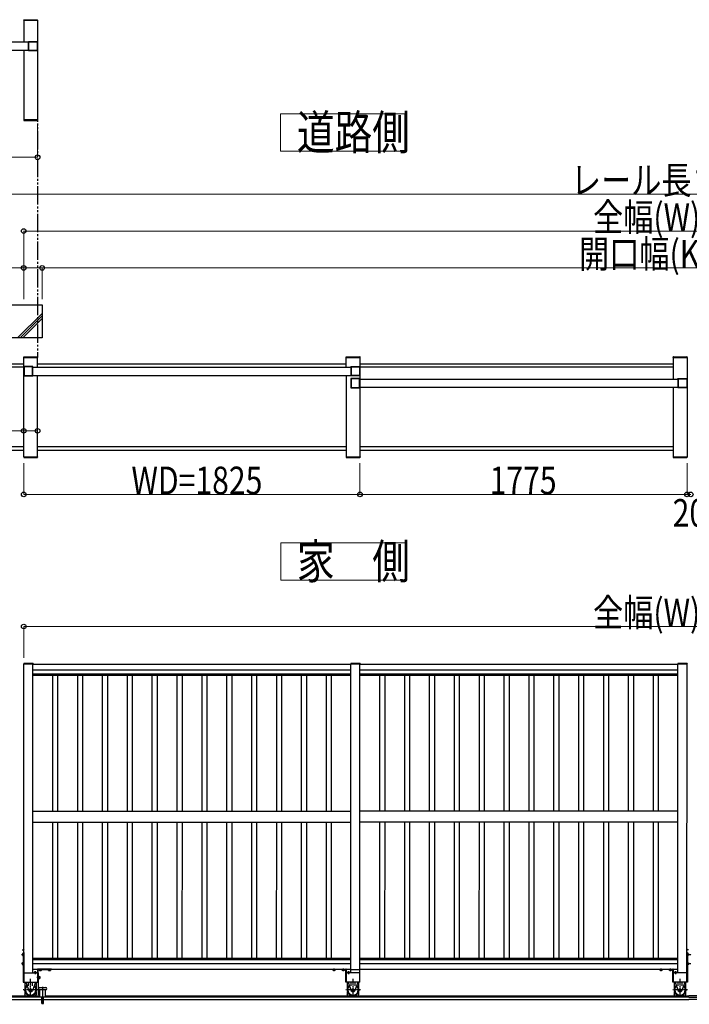
# Model space of a CAD drawing. Units: millimetres. Extents: x 1875 to 62100, y 562 to 43462.
# Drawn here: x 5528 to 9162, y 3837 to 9176 of the extents above; entities that cross this region are included whole.
import ezdxf

# ---------------------------------------------------------------- set-up
doc = ezdxf.new("R2010")
doc.units = ezdxf.units.MM
for name, pattern in [('YCENTER_1', [13, 10, -1, 1, -1]), ('YDIVIDE_1', [15, 10, -1, 1, -1, 1, -1]), ('YHIDDEN_1', [4, 3, -1])]:
    doc.linetypes.add(name, pattern=pattern)
for name, color, linetype, lineweight in [('USER1', 3, 'Continuous', 13), ('YKK_A1', 4, 'Continuous', 30), ('YKK_D', 6, 'Continuous', 13)]:
    doc.layers.add(name, color=color, linetype=linetype, lineweight=lineweight)
doc.styles.add('text-b', font='extslim2.shx', dxfattribs={"width": 0.8, "bigfont": 'extfont2.shx'})

msp = doc.modelspace()

# ---------------------------------------------------------------- linework, layer by layer
at = {"layer": 'USER1', "ltscale": 0.5}
for p, q in [((7617.6, 8665.7, 0), (6942.6, 8665.7, 0)), ((6942.6, 8665.7, 0), (6942.6, 8463.2, 0)), ((7617.6, 8463.2, 0), (7617.6, 8665.7, 0)), ((6942.6, 8463.2, 0), (7617.6, 8463.2, 0)), ((7619.6, 6340.1, 0), (6944.6, 6340.1, 0)), ((6944.6, 6340.1, 0), (6944.6, 6137.6, 0)), ((7619.6, 6137.6, 0), (7619.6, 6340.1, 0)), ((6944.6, 6137.6, 0), (7619.6, 6137.6, 0))]:
    msp.add_line(p, q, dxfattribs=at)
at = {"layer": 'YKK_A1', "ltscale": 0.5}
for p, q in [((5549.3, 9173.1, 0), (5549.4, 9175.2, 0)), ((5549.3, 9173.1, 0), (5624.9, 9173.1, 0)), ((5549.6, 9173.1, 0), (5549.6, 9055.6, 0)), ((5549.6, 9173.1, 0), (5624.6, 9173.1, 0)), ((5550.4, 9176.1, 0), (5623.8, 9176.1, 0)), ((5624.6, 9173.1, 0), (5624.6, 8633.1, 0)), ((5624.9, 9173.1, 0), (5624.8, 9175.2, 0)), ((3848.2, 9055.6, 0), (5576.1, 9055.6, 0)), ((3848.1, 9010.6, 0), (5576.1, 9010.6, 0)), ((5549.6, 9010.6, 0), (5549.6, 8633.1, 0)), ((5549.3, 8633.1, 0), (5624.9, 8633.1, 0)), ((5549.3, 8633.1, 0), (5549.4, 8631.1, 0)), ((5624.6, 8633.1, 0), (5549.6, 8633.1, 0)), ((5550.4, 8630.1, 0), (5623.8, 8630.1, 0)), ((5624.9, 8633.1, 0), (5624.8, 8631.1, 0)), ((5549.3, 7345.1), (5549.4, 7347.2)), ((5549.3, 7345.1), (5624.9, 7345.1)), ((5549.6, 7294.6, 0), (5549.6, 7345.1)), ((5549.6, 7345.1, 0), (5624.6, 7345.1, 0)), ((5550.4, 7348.1), (5623.8, 7348.1)), ((5624.6, 7292.6, 0), (5624.6, 7345.1, 0)), ((5624.9, 7345.1), (5624.8, 7347.2)), ((7299.3, 7345.1), (7299.4, 7347.2)), ((7299.3, 7345.1), (7374.9, 7345.1)), ((7299.6, 7292.6, 0), (7299.6, 7345.1, 0)), ((7299.6, 7345.1, 0), (7374.6, 7345.1, 0)), ((7300.4, 7348.1), (7373.8, 7348.1)), ((7374.6, 7345.1, 0), (7374.6, 6805.1, 0)), ((7374.9, 7345.1), (7374.8, 7347.2)), ((9074.3, 7345.1), (9074.4, 7347.2)), ((9074.3, 7345.1), (9149.9, 7345.1)), ((9074.6, 7345.1, 0), (9074.6, 7227.6, 0)), ((9074.6, 7345.1, 0), (9149.6, 7345.1, 0)), ((9075.4, 7348.1), (9148.8, 7348.1)), ((9149.6, 7345.1, 0), (9149.6, 6805.1, 0)), ((9149.9, 7345.1), (9149.8, 7347.2)), ((5549.6, 7309.1, 0), (3659.6, 7309.1, 0)), ((5549.6, 7291.1, 0), (3659.6, 7291.1, 0)), ((5549.6, 6805.1, 0), (5549.6, 7294.6, 0)), ((5598.2, 7292.6, 0), (7326.1, 7292.6, 0)), ((7299.6, 7309.1, 0), (5624.6, 7309.1, 0)), ((9074.6, 7309.1, 0), (7374.6, 7309.1, 0)), ((9074.6, 7291.1, 0), (7374.6, 7291.1, 0)), ((5598.1, 7247.6, 0), (7326.1, 7247.6, 0)), ((5624.6, 6805.1, 0), (5624.6, 7247.6, 0)), ((7299.6, 7247.6, 0), (7299.6, 6805.1, 0)), ((7373.1, 7227.6, 0), (9101.1, 7227.6, 0)), ((7373.1, 7182.6, 0), (9101.1, 7182.6, 0)), ((9074.6, 7182.6, 0), (9074.6, 6805.1, 0)), ((5549.6, 6859.1, 0), (3659.6, 6859.1, 0)), ((3659.6, 6841.1, 0), (5549.6, 6841.1, 0)), ((7299.6, 6859.1, 0), (5624.6, 6859.1, 0)), ((5624.6, 6841.1, 0), (7299.6, 6841.1, 0)), ((9074.6, 6859.1, 0), (7374.6, 6859.1, 0)), ((7374.6, 6841.1, 0), (9074.6, 6841.1, 0)), ((5549.3, 6805.1, 0), (5624.9, 6805.1, 0)), ((5549.3, 6805.1, 0), (5549.4, 6803.1, 0)), ((5549.6, 6805.1, 0), (5624.6, 6805.1, 0)), ((5550.4, 6802.1, 0), (5623.8, 6802.1, 0)), ((5624.9, 6805.1, 0), (5624.8, 6803.1, 0)), ((7299.3, 6805.1, 0), (7374.9, 6805.1, 0)), ((7299.3, 6805.1, 0), (7299.4, 6803.1, 0)), ((7299.6, 6805.1, 0), (7374.6, 6805.1, 0)), ((7300.4, 6802.1, 0), (7373.8, 6802.1, 0)), ((7374.9, 6805.1, 0), (7374.8, 6803.1, 0)), ((9074.3, 6805.1, 0), (9149.9, 6805.1, 0)), ((9074.3, 6805.1, 0), (9074.4, 6803.1, 0)), ((9074.6, 6805.1, 0), (9149.6, 6805.1, 0)), ((9075.4, 6802.1, 0), (9148.8, 6802.1, 0)), ((9149.9, 6805.1, 0), (9149.8, 6803.1, 0)), ((5549.6, 5682.5, 0), (5599.6, 5682.5, 0)), ((5599.6, 5681.5, 0), (7324.6, 5681.5, 0)), ((7324.5, 4007.5), (7324.6, 5682.5)), ((7324.6, 5682.5), (7374.6, 5682.5, 0)), ((7324.6, 5682.5, 0), (7374.6, 5682.5, 0)), ((7374.5, 3957.5), (7374.6, 5682.5)), ((7374.6, 5681.5, 0), (9099.6, 5681.5, 0)), ((9099.5, 4007.5, 0), (9099.6, 5682.5, 0)), ((9099.6, 5682.5, 0), (9149.6, 5682.5, 0)), ((9149.5, 3957.5, 0), (9149.6, 5682.5, 0)), ((5599.6, 5651.5, 0), (7324.6, 5651.5, 0)), ((5599.6, 5629.2, 0), (7324.6, 5629.2, 0)), ((5599.6, 5621.5, 0), (7324.6, 5621.5, 0)), ((5705.6, 5621.5, 0), (5705.6, 4884.5, 0)), ((5733.6, 5621.5, 0), (5733.6, 4884.5, 0)), ((5840.6, 5621.5, 0), (5840.6, 4884.5, 0)), ((5868.6, 5621.5, 0), (5868.6, 4884.5, 0)), ((5975.6, 5621.5, 0), (5975.6, 4884.5, 0)), ((6003.6, 5621.5, 0), (6003.6, 4884.5, 0)), ((6110.6, 5621.5, 0), (6110.6, 4884.5, 0)), ((6138.6, 5621.5, 0), (6138.6, 4884.5, 0)), ((6245.6, 5621.5, 0), (6245.6, 4884.5, 0)), ((6273.6, 5621.5, 0), (6273.6, 4884.5, 0)), ((6380.6, 5621.5, 0), (6380.6, 4884.5, 0)), ((6408.6, 5621.5, 0), (6408.6, 4884.5, 0)), ((6515.6, 5621.5, 0), (6515.6, 4884.5, 0)), ((6543.6, 5621.5, 0), (6543.6, 4884.5, 0)), ((6650.6, 5621.5, 0), (6650.6, 4884.5, 0)), ((6678.6, 5621.5, 0), (6678.6, 4884.5, 0)), ((6785.6, 5621.5, 0), (6785.6, 4884.5, 0)), ((6813.6, 5621.5, 0), (6813.6, 4884.5, 0)), ((6920.6, 5621.5, 0), (6920.6, 4884.5, 0)), ((6948.6, 5621.5, 0), (6948.6, 4884.5, 0)), ((7055.6, 5621.5, 0), (7055.6, 4884.5, 0)), ((7083.6, 5621.5, 0), (7083.6, 4884.5, 0)), ((7190.6, 5621.5, 0), (7190.6, 4884.5, 0)), ((7218.6, 5621.5, 0), (7218.6, 4884.5, 0)), ((7374.6, 5651.5, 0), (9099.6, 5651.5, 0)), ((7374.6, 5629.2, 0), (9099.6, 5629.2, 0)), ((7374.6, 5621.5, 0), (9099.6, 5621.5, 0)), ((7480.6, 5621.5, 0), (7480.6, 4884.5, 0)), ((7508.6, 5621.5, 0), (7508.6, 4884.5, 0)), ((7615.6, 5621.5, 0), (7615.6, 4884.5, 0)), ((7643.6, 5621.5, 0), (7643.6, 4884.5, 0)), ((7750.6, 5621.5, 0), (7750.6, 4884.5, 0)), ((7778.6, 5621.5, 0), (7778.6, 4884.5, 0)), ((7885.6, 5621.5, 0), (7885.6, 4884.5, 0)), ((7913.6, 5621.5, 0), (7913.6, 4884.5, 0)), ((8020.6, 5621.5, 0), (8020.6, 4884.5, 0)), ((8048.6, 5621.5, 0), (8048.6, 4884.5, 0)), ((8155.6, 5621.5, 0), (8155.6, 4884.5, 0)), ((8183.6, 5621.5, 0), (8183.6, 4884.5, 0)), ((8290.6, 5621.5, 0), (8290.6, 4884.5, 0)), ((8318.6, 5621.5, 0), (8318.6, 4884.5, 0)), ((8425.6, 5621.5, 0), (8425.6, 4884.5, 0)), ((8453.6, 5621.5, 0), (8453.6, 4884.5, 0)), ((8560.6, 5621.5, 0), (8560.6, 4884.5, 0)), ((8588.6, 5621.5, 0), (8588.6, 4884.5, 0)), ((8695.6, 5621.5, 0), (8695.6, 4884.5, 0)), ((8723.6, 5621.5, 0), (8723.6, 4884.5, 0)), ((8830.6, 5621.5, 0), (8830.6, 4884.5, 0)), ((8858.6, 5621.5, 0), (8858.6, 4884.5, 0)), ((8965.6, 5621.5, 0), (8965.6, 4884.5, 0)), ((8993.6, 5621.5, 0), (8993.6, 4884.5, 0)), ((5599.6, 4884.5, 0), (7324.6, 4884.5, 0)), ((9099.7, 4884.5, 0), (7374.7, 4884.5, 0)), ((5599.6, 4824.5, 0), (7324.6, 4824.5, 0)), ((5705.6, 4824.5, 0), (5705.5, 4087.5, 0)), ((5733.6, 4824.5, 0), (5733.5, 4087.5, 0)), ((5840.6, 4824.5, 0), (5840.5, 4087.5, 0)), ((5868.6, 4824.5, 0), (5868.5, 4087.5, 0)), ((5975.6, 4824.5, 0), (5975.5, 4087.5, 0)), ((6003.6, 4824.5, 0), (6003.5, 4087.5, 0)), ((6110.6, 4824.5, 0), (6110.5, 4087.5, 0)), ((6138.6, 4824.5, 0), (6138.5, 4087.5, 0)), ((6245.6, 4824.5, 0), (6245.5, 4087.5, 0)), ((6273.6, 4824.5, 0), (6273.5, 4087.5, 0)), ((6380.6, 4824.5, 0), (6380.5, 4087.5, 0)), ((6408.6, 4824.5, 0), (6408.5, 4087.5, 0)), ((6515.6, 4824.5, 0), (6515.5, 4087.5, 0)), ((6543.6, 4824.5, 0), (6543.5, 4087.5, 0)), ((6650.6, 4824.5, 0), (6650.5, 4087.5, 0)), ((6678.6, 4824.5, 0), (6678.5, 4087.5, 0)), ((6785.6, 4824.5, 0), (6785.5, 4087.5, 0)), ((6813.6, 4824.5, 0), (6813.5, 4087.5, 0)), ((6920.6, 4824.5, 0), (6920.5, 4087.5, 0)), ((6948.6, 4824.5, 0), (6948.5, 4087.5, 0)), ((7055.6, 4824.5, 0), (7055.5, 4087.5, 0)), ((7083.6, 4824.5, 0), (7083.5, 4087.5, 0)), ((7190.6, 4824.5, 0), (7190.5, 4087.5, 0)), ((7218.6, 4824.5, 0), (7218.5, 4087.5, 0)), ((9099.7, 4824.5, 0), (7374.7, 4824.5, 0)), ((7480.6, 4824.4, 0), (7480.5, 4087.4, 0)), ((7508.6, 4824.4, 0), (7508.5, 4087.4, 0)), ((7615.6, 4824.4, 0), (7615.5, 4087.4, 0)), ((7643.6, 4824.4, 0), (7643.5, 4087.4, 0)), ((7750.6, 4824.4, 0), (7750.5, 4087.4, 0)), ((7778.6, 4824.4, 0), (7778.5, 4087.4, 0)), ((7885.6, 4824.4, 0), (7885.5, 4087.4, 0)), ((7913.6, 4824.4, 0), (7913.5, 4087.4, 0)), ((8020.6, 4824.4, 0), (8020.5, 4087.4, 0)), ((8048.6, 4824.4, 0), (8048.5, 4087.4, 0)), ((8155.6, 4824.4, 0), (8155.5, 4087.4, 0)), ((8183.6, 4824.4, 0), (8183.5, 4087.4, 0)), ((8290.6, 4824.4, 0), (8290.5, 4087.4, 0)), ((8318.6, 4824.4, 0), (8318.5, 4087.4, 0)), ((8425.6, 4824.4, 0), (8425.5, 4087.4, 0)), ((8453.6, 4824.4, 0), (8453.5, 4087.4, 0)), ((8560.6, 4824.4, 0), (8560.5, 4087.4, 0)), ((8588.6, 4824.4, 0), (8588.5, 4087.4, 0)), ((8695.6, 4824.4, 0), (8695.5, 4087.4, 0)), ((8723.6, 4824.4, 0), (8723.5, 4087.4, 0)), ((8830.6, 4824.4, 0), (8830.5, 4087.4, 0)), ((8858.6, 4824.4, 0), (8858.5, 4087.4, 0)), ((8965.6, 4824.4, 0), (8965.5, 4087.4, 0)), ((8993.6, 4824.4, 0), (8993.5, 4087.4, 0)), ((5599.5, 4087.5, 0), (7324.5, 4087.5, 0)), ((5599.5, 4079.8, 0), (7324.5, 4079.8, 0)), ((7374.5, 4087.5, 0), (9099.5, 4087.5, 0)), ((7374.5, 4079.8, 0), (9099.5, 4079.8, 0)), ((5549.5, 4007.5, 0), (5624.5, 4007.5, 0)), ((5599.5, 4057.5, 0), (7324.5, 4057.5, 0)), ((5599.5, 4027.5, 0), (7324.5, 4027.5, 0)), ((5629.9, 4007.5, 0), (5627, 4007.5, 0)), ((5627, 4007.5, 0), (5627, 3887.5, 0)), ((5629.9, 3887.5, 0), (5629.9, 4007.5, 0)), ((7374.5, 4007.5, 0), (7299.5, 4007.5, 0)), ((7324.5, 4026.5, 0), (7374.5, 4026.5, 0)), ((7374.5, 4057.5, 0), (9099.5, 4057.5, 0)), ((7374.5, 4027.5, 0), (9099.5, 4027.5, 0)), ((9149.5, 4007.5, 0), (9074.5, 4007.5, 0)), ((5549.5, 3957.5, 0), (5624.5, 3957.5, 0)), ((5629.9, 3976.3, 0), (5629.9, 3988.8, 0)), ((5631.5, 3988.8, 0), (5629.9, 3988.8, 0)), ((5631.5, 3976.3, 0), (5629.9, 3976.3, 0)), ((5631.5, 3976.3, 0), (5631.5, 3988.8, 0)), ((5632.7, 3988.1, 0), (5631.5, 3988.1, 0)), ((5632.7, 3977, 0), (5631.5, 3977, 0)), ((5632.7, 3988.3, 0), (5636.2, 3988.3, 0)), ((5632.7, 3988.3, 0), (5632.7, 3976.8, 0)), ((5632.7, 3985.4, 0), (5636.2, 3985.4, 0)), ((5632.7, 3979.6, 0), (5636.2, 3979.6, 0)), ((5632.7, 3976.8, 0), (5636.2, 3976.8, 0)), ((5636.7, 3987.5, 0), (5636.2, 3988.3, 0)), ((5636.7, 3977.5, 0), (5636.2, 3976.8, 0)), ((5636.7, 3987.5, 0), (5636.7, 3977.5, 0)), ((7374.5, 3957.5, 0), (7299.5, 3957.5, 0)), ((9149.5, 3957.5, 0), (9074.5, 3957.5, 0)), ((5635.9, 3927.5, 0), (5668.9, 3927.5, 0)), ((5668.9, 3915.5, 0), (5635.9, 3915.5, 0)), ((5637.4, 3875.5, 0), (5637.4, 3915.5, 0)), ((5667.4, 3875.5, 0), (5667.4, 3915.5, 0)), ((9159.6, 3875.5, 0), (3194.4, 3875.5, 0)), ((3659.6, 3882.5, 0), (5637.4, 3882.5, 0)), ((3659.6, 3862.5, 0), (5647.4, 3862.5, 0)), ((5627, 3887.5, 0), (5629.9, 3887.5, 0)), ((5647.4, 3840.5, 0), (5647.4, 3875.5, 0)), ((5651.9, 3858.5, 0), (5651.9, 3840.5, 0)), ((5652.9, 3858.5, 0), (5652.9, 3840.5, 0)), ((5657.4, 3840.5, 0), (5657.4, 3875.5, 0)), ((5657.4, 3862.5, 0), (9159.6, 3862.5)), ((5667.4, 3882.5, 0), (9159.6, 3882.5)), ((12651.9, 3882.5, 0), (9159.6, 3882.5)), ((9159.6, 3875.5, 0), (15134.8, 3875.5, 0)), ((12661.9, 3862.5, 0), (9159.6, 3862.5)), ((5647.4, 3840.5, 0), (5651.9, 3840.5, 0)), ((5652.9, 3840.5, 0), (5657.4, 3840.5, 0))]:
    msp.add_line(p, q, dxfattribs=at)
at = {"layer": 'YKK_A1', "linetype": 'YDIVIDE_1', "ltscale": 10}
msp.add_line((5624.6, 9173.1, 0), (5624.6, 7345.1, 0), dxfattribs=at)
at = {"layer": 'YKK_A1', "linetype": 'ByBlock', "lineweight": -2, "ltscale": 0.5, "extrusion": (-4.10207e-10, 6.9e-15, -1)}
for p, q in [((5574.6, 9056.1, 0), (5574.6, 9057.6, 0)), ((5575.8, 9055.8, 0), (5574.9, 9055.8, 0)), ((5575.1, 9058.1, 0), (5624.1, 9058.1, 0)), ((5576.1, 9010.7, 0), (5576.1, 9055.5, 0)), ((5577.9, 9010.4, 0), (5577.9, 9055.8, 0)), ((5578.4, 9056.3, 0), (5622.3, 9056.3, 0)), ((5622.8, 9055.8, 0), (5622.8, 9010.4, 0)), ((5624.6, 9057.6, 0), (5624.6, 9008.6, 0)), ((5574.6, 9008.6, 0), (5574.6, 9010.1, 0)), ((5574.9, 9010.4, 0), (5575.8, 9010.4, 0)), ((5624.1, 9008.1, 0), (5575.1, 9008.1, 0)), ((5622.3, 9009.9, 0), (5578.4, 9009.9, 0)), ((7324.6, 7293.1, 0), (7324.6, 7294.6, 0)), ((7325.8, 7292.8, 0), (7324.9, 7292.8, 0)), ((7325.1, 7295.1, 0), (7374.1, 7295.1, 0)), ((7326.1, 7247.7, 0), (7326.1, 7292.5, 0)), ((7327.9, 7247.4, 0), (7327.9, 7292.8, 0)), ((7328.4, 7293.3, 0), (7372.3, 7293.3, 0)), ((7372.8, 7292.8, 0), (7372.8, 7247.4, 0)), ((7374.6, 7294.6, 0), (7374.6, 7245.6, 0)), ((7324.6, 7245.6, 0), (7324.6, 7247.1, 0)), ((7324.9, 7247.4, 0), (7325.8, 7247.4, 0)), ((7374.1, 7245.1, 0), (7325.1, 7245.1, 0)), ((7372.3, 7246.9, 0), (7328.4, 7246.9, 0)), ((9099.6, 7228.1, 0), (9099.6, 7229.6, 0)), ((9100.8, 7227.8, 0), (9099.9, 7227.8, 0)), ((9100.1, 7230.1, 0), (9149.1, 7230.1, 0)), ((9101.1, 7182.7, 0), (9101.1, 7227.5, 0)), ((9102.9, 7182.4, 0), (9102.9, 7227.8, 0)), ((9103.4, 7228.3, 0), (9147.3, 7228.3, 0)), ((9147.8, 7227.8, 0), (9147.8, 7182.4, 0)), ((9149.6, 7229.6, 0), (9149.6, 7180.6, 0)), ((9099.6, 7180.6, 0), (9099.6, 7182.1, 0)), ((9099.9, 7182.4, 0), (9100.8, 7182.4, 0)), ((9149.1, 7180.1, 0), (9100.1, 7180.1, 0)), ((9147.3, 7181.9, 0), (9103.4, 7181.9, 0))]:
    msp.add_line(p, q, dxfattribs=at)
at = {"layer": 'YKK_A1'}
for p, q in [((3634.4, 7630.1, 0), (5649.6, 7630.1, 0)), ((5649.6, 7583.8, 0), (5516, 7450.1, 0)), ((5649.6, 7630.1, 0), (5649.6, 7450.1, 0)), ((5649.6, 7569.7, 0), (5530.1, 7450.1, 0)), ((5649.6, 7555.5, 0), (5544.2, 7450.1, 0)), ((5649.6, 7450.1, 0), (3634.4, 7450.1, 0)), ((5549.3, 5684.5, 0), (5549.3, 5682.5, 0)), ((5599.9, 5682.5, 0), (5549.3, 5682.5, 0)), ((5598.9, 5685.5, 0), (5550.3, 5685.5, 0)), ((5599.9, 5684.5, 0), (5599.9, 5682.5, 0)), ((7324.3, 5684.5, 0), (7324.3, 5682.5, 0)), ((7324.3, 5684.5, 0), (7324.3, 5682.5, 0)), ((7374.9, 5682.5, 0), (7324.3, 5682.5, 0)), ((7374.9, 5682.5, 0), (7324.3, 5682.5, 0)), ((7373.9, 5685.5, 0), (7325.3, 5685.5, 0)), ((7373.9, 5685.5, 0), (7325.3, 5685.5, 0)), ((7374.9, 5684.5, 0), (7374.9, 5682.5, 0)), ((7374.9, 5684.5, 0), (7374.9, 5682.5, 0)), ((9099.3, 5684.5, 0), (9099.3, 5682.5, 0)), ((9149.9, 5682.5, 0), (9099.3, 5682.5, 0)), ((9148.9, 5685.5, 0), (9100.3, 5685.5, 0)), ((9149.9, 5684.5, 0), (9149.9, 5682.5, 0)), ((5543, 4112.5, 0), (5543.4, 4113.3, 0)), ((5543, 4112.5, 0), (5543, 4102.5, 0)), ((5543.4, 4113.3, 0), (5547, 4113.3, 0)), ((5547, 4117.5, 0), (5547, 3957.5, 0)), ((5547, 4117.5, 0), (5549.5, 4117.5, 0)), ((5547, 4113.3, 0), (5547, 4101.8, 0)), ((5549.5, 4136, 0), (5549, 4135.9, 0)), ((5549.5, 4129, 0), (5549, 4129.2, 0)), ((5549.5, 4129, 0), (5549.5, 4136, 0)), ((5549.5, 4117.5, 0), (5549.5, 3957.5, 0)), ((9149.5, 4129, 0), (9149.5, 4136, 0)), ((9149.5, 4136, 0), (9150, 4135.9, 0)), ((9149.5, 4129, 0), (9150, 4129.2, 0)), ((9149.5, 4117.5, 0), (9149.5, 3957.5, 0)), ((9152, 4117.5, 0), (9149.5, 4117.5, 0)), ((9152, 4117.5, 0), (9152, 3957.5, 0)), ((9152, 4113.3, 0), (9152, 4101.8, 0)), ((9155.5, 4113.3, 0), (9152, 4113.3, 0)), ((9156, 4112.5, 0), (9155.5, 4113.3, 0)), ((9156, 4112.5, 0), (9156, 4102.5, 0)), ((5543, 4102.5, 0), (5543.4, 4101.8, 0)), ((5543, 4062.5, 0), (5543.4, 4063.3, 0)), ((5543, 4062.5, 0), (5543, 4052.5, 0)), ((5543.4, 4110.4, 0), (5547, 4110.4, 0)), ((5543.4, 4104.6, 0), (5547, 4104.6, 0)), ((5543.4, 4101.8, 0), (5547, 4101.8, 0)), ((5543.4, 4063.3, 0), (5547, 4063.3, 0)), ((5543.4, 4060.4, 0), (5547, 4060.4, 0)), ((5547, 4104.5, 0), (5547, 4110.5, 0)), ((5547, 4063.3, 0), (5547, 4051.8, 0)), ((5547, 4054.5, 0), (5547, 4060.5, 0)), ((9152, 4104.5, 0), (9152, 4110.5, 0)), ((9155.5, 4110.4, 0), (9152, 4110.4, 0)), ((9155.5, 4104.6, 0), (9152, 4104.6, 0)), ((9155.5, 4101.8, 0), (9152, 4101.8, 0)), ((9152, 4063.3, 0), (9152, 4051.8, 0)), ((9155.5, 4063.3, 0), (9152, 4063.3, 0)), ((9152, 4054.5, 0), (9152, 4060.5, 0)), ((9155.5, 4060.4, 0), (9152, 4060.4, 0)), ((9156, 4102.5, 0), (9155.5, 4101.8, 0)), ((9156, 4062.5, 0), (9155.5, 4063.3, 0)), ((9156, 4062.5, 0), (9156, 4052.5, 0)), ((5543, 4052.5, 0), (5543.4, 4051.8, 0)), ((5543.4, 4054.6, 0), (5547, 4054.6, 0)), ((5543.4, 4051.8, 0), (5547, 4051.8, 0)), ((5606.7, 4011.5, 0), (5605.9, 4011.1, 0)), ((5605.9, 4011.1, 0), (5605.9, 4007.5, 0)), ((5617.5, 4007.5, 0), (5605.9, 4007.5, 0)), ((5616.7, 4011.5, 0), (5606.7, 4011.5, 0)), ((5608.7, 4007.5, 0), (5614.7, 4007.5, 0)), ((5608.8, 4011.1, 0), (5608.8, 4007.5, 0)), ((5614.6, 4011.1, 0), (5614.6, 4007.5, 0)), ((5616.7, 4011.5, 0), (5617.5, 4011.1, 0)), ((5617.5, 4011.1, 0), (5617.5, 4007.5, 0)), ((5624.5, 4026.5, 0), (5624.5, 3957.5, 0)), ((5624.5, 4007.5, 0), (5627, 4007.5, 0)), ((5699.5, 4027.5, 0), (5625.5, 4027.5, 0)), ((5627, 3957.5, 0), (5627, 4025, 0)), ((5627, 4025, 0), (5699.5, 4025, 0)), ((5633.7, 4025, 0), (5645.3, 4025, 0)), ((5633.7, 4021.5, 0), (5633.7, 4025, 0)), ((5634.5, 4021, 0), (5633.7, 4021.5, 0)), ((5634.5, 4021, 0), (5644.5, 4021, 0)), ((5642.5, 4025, 0), (5636.5, 4025, 0)), ((5636.6, 4021.5, 0), (5636.6, 4025, 0)), ((5642.4, 4021.5, 0), (5642.4, 4025, 0)), ((5644.5, 4021, 0), (5645.3, 4021.5, 0)), ((5645.3, 4021.5, 0), (5645.3, 4025, 0)), ((5683.7, 4025, 0), (5695.3, 4025, 0)), ((5683.7, 4021.5, 0), (5683.7, 4025, 0)), ((5684.5, 4021, 0), (5683.7, 4021.5, 0)), ((5684.5, 4021, 0), (5694.5, 4021, 0)), ((5692.5, 4025, 0), (5686.5, 4025, 0)), ((5686.6, 4021.5, 0), (5686.6, 4025, 0)), ((5692.4, 4021.5, 0), (5692.4, 4025, 0)), ((5694.5, 4021, 0), (5695.3, 4021.5, 0)), ((5695.3, 4021.5, 0), (5695.3, 4025, 0)), ((5699.5, 4025, 0), (5699.5, 4027.5, 0)), ((9155.5, 4054.6, 0), (9152, 4054.6, 0)), ((9155.5, 4051.8, 0), (9152, 4051.8, 0)), ((9156, 4052.5, 0), (9155.5, 4051.8, 0)), ((5547, 3957.5, 0), (5549.5, 3957.5, 0)), ((5555.5, 3957.5, 0), (5555.5, 3923, 0)), ((5560.8, 3957.5, 0), (5577.3, 3910.1, 0)), ((5576, 3937.2, 0), (5576, 3957.5, 0)), ((5613.2, 3957.5, 0), (5596.7, 3910.1, 0)), ((5598, 3937.2, 0), (5598, 3957.5, 0)), ((5618.5, 3923, 0), (5618.5, 3957.5, 0)), ((5624.5, 3957.5, 0), (5627, 3957.5, 0)), ((7305.5, 3957.5, 0), (7305.5, 3923, 0)), ((7310.8, 3957.5, 0), (7327.3, 3910.1, 0)), ((7326, 3937.2, 0), (7326, 3957.5, 0)), ((7363.2, 3957.5, 0), (7346.7, 3910.1, 0)), ((7348, 3937.2, 0), (7348, 3957.5, 0)), ((7368.5, 3923, 0), (7368.5, 3957.5, 0)), ((9080.5, 3957.5, 0), (9080.5, 3923, 0)), ((9085.8, 3957.5, 0), (9102.3, 3910.1, 0)), ((9101, 3937.2, 0), (9101, 3957.5, 0)), ((9138.2, 3957.5, 0), (9121.7, 3910.1, 0)), ((9123, 3937.2, 0), (9123, 3957.5, 0)), ((9143.5, 3923, 0), (9143.5, 3957.5, 0)), ((9152, 3957.5, 0), (9149.5, 3957.5, 0)), ((5555.5, 3907, 0), (5555.5, 3890, 0)), ((5555.5, 3904.7, 0), (5556.2, 3904.7, 0)), ((5617.8, 3904.7, 0), (5618.5, 3904.7, 0)), ((5618.5, 3890, 0), (5618.5, 3907, 0)), ((7305.5, 3907, 0), (7305.5, 3890, 0)), ((7305.5, 3904.7, 0), (7306.2, 3904.7, 0)), ((7367.8, 3904.7, 0), (7368.5, 3904.7, 0)), ((7368.5, 3890, 0), (7368.5, 3907, 0)), ((9080.5, 3907, 0), (9080.5, 3890, 0)), ((9080.5, 3904.7, 0), (9081.2, 3904.7, 0)), ((9142.8, 3904.7, 0), (9143.5, 3904.7, 0)), ((9143.5, 3890, 0), (9143.5, 3907, 0)), ((5559.8, 3882.5, 0), (5555.5, 3890, 0)), ((5614.2, 3882.5, 0), (5618.5, 3890, 0)), ((7309.8, 3882.5, 0), (7305.5, 3890, 0)), ((7364.2, 3882.5, 0), (7368.5, 3890, 0)), ((9084.8, 3882.5, 0), (9080.5, 3890, 0)), ((9139.2, 3882.5, 0), (9143.5, 3890, 0))]:
    msp.add_line(p, q, dxfattribs=at)
at = {"layer": 'YKK_A1', "linetype": 'ByBlock', "lineweight": -2, "ltscale": 0.5, "extrusion": (4.10207e-10, 0, -1)}
for p, q in [((5549.6, 7294.6, 0), (5549.6, 7245.6, 0)), ((5599.1, 7295.1, 0), (5550.1, 7295.1, 0)), ((5551.4, 7292.8, 0), (5551.4, 7247.4, 0)), ((5595.8, 7293.3, 0), (5551.9, 7293.3, 0)), ((5596.3, 7247.4, 0), (5596.3, 7292.8, 0)), ((5598.1, 7247.7, 0), (5598.1, 7292.5, 0)), ((5598.4, 7292.8, 0), (5599.3, 7292.8, 0)), ((5599.6, 7293.1, 0), (5599.6, 7294.6, 0)), ((5550.1, 7245.1, 0), (5599.1, 7245.1, 0)), ((5551.9, 7246.9, 0), (5595.8, 7246.9, 0)), ((5599.3, 7247.4, 0), (5598.4, 7247.4, 0)), ((5599.6, 7245.6, 0), (5599.6, 7247.1, 0)), ((7324.6, 7229.6, 0), (7324.6, 7180.6, 0)), ((7374.1, 7230.1, 0), (7325.1, 7230.1, 0)), ((7326.4, 7227.8, 0), (7326.4, 7182.4, 0)), ((7370.8, 7228.3, 0), (7326.9, 7228.3, 0)), ((7371.3, 7182.4, 0), (7371.3, 7227.8, 0)), ((7373.1, 7182.7, 0), (7373.1, 7227.5, 0)), ((7373.4, 7227.8, 0), (7374.3, 7227.8, 0)), ((7374.6, 7228.1, 0), (7374.6, 7229.6, 0)), ((7325.1, 7180.1, 0), (7374.1, 7180.1, 0)), ((7326.9, 7181.9, 0), (7370.8, 7181.9, 0)), ((7374.3, 7182.4, 0), (7373.4, 7182.4, 0)), ((7374.6, 7180.6, 0), (7374.6, 7182.1, 0))]:
    msp.add_line(p, q, dxfattribs=at)
at = {"layer": 'YKK_A1', "ltscale": 20}
for p, q in [((5549.5, 3957.5, 0), (5549.6, 5682.5, 0)), ((5599.5, 4007.5, 0), (5599.6, 5682.5, 0)), ((7324.5, 4026.5, 0), (7324.6, 5682.5, 0)), ((7374.5, 4026.5, 0), (7374.6, 5682.5, 0)), ((5624.5, 4007.5, 0), (5624.5, 3957.5, 0)), ((7299.5, 4007.5, 0), (7299.5, 3957.5, 0)), ((9074.5, 4007.5, 0), (9074.5, 3957.5, 0))]:
    msp.add_line(p, q, dxfattribs=at)
at = {"layer": 'YKK_A1', "linetype": 'YCENTER_1'}
for p, q in [((5541.9, 4132.5, 0), (5553.4, 4132.5, 0)), ((9157.1, 4132.5, 0), (9145.5, 4132.5, 0)), ((5538, 4107.5, 0), (5551.8, 4107.5, 0)), ((9161, 4107.5, 0), (9147.2, 4107.5, 0)), ((9158.3, 4107.5, 0), (9172.1, 4107.5, 0)), ((5538, 4057.5, 0), (5550, 4057.5, 0)), ((5611.7, 4016.5, 0), (5611.7, 4001, 0)), ((5639.5, 4016, 0), (5639.5, 4032, 0)), ((5689.5, 4016, 0), (5689.5, 4031.7, 0)), ((7234.5, 4016, 0), (7234.5, 4031.7, 0)), ((7284.5, 4016, 0), (7284.5, 4032, 0)), ((7312.3, 4016.5, 0), (7312.3, 4001, 0)), ((9009.5, 4016, 0), (9009.5, 4031.7, 0)), ((9059.5, 4016, 0), (9059.5, 4032, 0)), ((9087.3, 4016.5, 0), (9087.3, 4001, 0)), ((9161, 4057.5, 0), (9148.9, 4057.5, 0)), ((9158.3, 4057.5, 0), (9170.3, 4057.5, 0)), ((5587, 3877.5, 0), (5587, 3975.5, 0)), ((7337, 3877.5, 0), (7337, 3975.5, 0)), ((9112, 3877.5, 0), (9112, 3975.5, 0)), ((5628.1, 3915, 0), (5546.9, 3915, 0)), ((7378.1, 3915, 0), (7296.9, 3915, 0)), ((9153.1, 3915, 0), (9071.9, 3915, 0))]:
    msp.add_line(p, q, dxfattribs=at)
at = {"layer": 'YKK_A1', "linetype": 'YHIDDEN_1'}
for p, q in [((5547.4, 4134.5, 0), (5549.1, 4133.7, 0)), ((5547.4, 4130.5, 0), (5549.1, 4131.4, 0)), ((5549.1, 4133.7, 0), (5549.7, 4132.5, 0)), ((5549.1, 4131.4, 0), (5549.7, 4132.5, 0)), ((9149.8, 4133.7, 0), (9149.2, 4132.5, 0)), ((9149.8, 4131.4, 0), (9149.2, 4132.5, 0)), ((9151.6, 4134.5, 0), (9149.8, 4133.7, 0)), ((9151.6, 4130.5, 0), (9149.8, 4131.4, 0))]:
    msp.add_line(p, q, dxfattribs=at)
at = {"layer": 'YKK_A1', "linetype": 'Continuous'}
for p, q in [((7224.5, 4025, 0), (7224.5, 4027.5, 0)), ((7224.5, 4027.5, 0), (7298.5, 4027.5, 0)), ((7297, 4025, 0), (7224.5, 4025, 0)), ((7240.3, 4025, 0), (7228.7, 4025, 0)), ((7228.7, 4021.5, 0), (7228.7, 4025, 0)), ((7229.5, 4021, 0), (7228.7, 4021.5, 0)), ((7239.5, 4021, 0), (7229.5, 4021, 0)), ((7231.5, 4025, 0), (7237.5, 4025, 0)), ((7231.6, 4021.5, 0), (7231.6, 4025, 0)), ((7237.4, 4021.5, 0), (7237.4, 4025, 0)), ((7239.5, 4021, 0), (7240.3, 4021.5, 0)), ((7240.3, 4021.5, 0), (7240.3, 4025, 0)), ((7290.3, 4025, 0), (7278.7, 4025, 0)), ((7278.7, 4021.5, 0), (7278.7, 4025, 0)), ((7279.5, 4021, 0), (7278.7, 4021.5, 0)), ((7289.5, 4021, 0), (7279.5, 4021, 0)), ((7281.5, 4025, 0), (7287.5, 4025, 0)), ((7281.6, 4021.5, 0), (7281.6, 4025, 0)), ((7287.4, 4021.5, 0), (7287.4, 4025, 0)), ((7289.5, 4021, 0), (7290.3, 4021.5, 0)), ((7290.3, 4021.5, 0), (7290.3, 4025, 0)), ((7297, 3957.5, 0), (7297, 4025, 0)), ((7299.5, 4007.5, 0), (7297, 4007.5, 0)), ((7299.5, 4026.5, 0), (7299.5, 3957.5, 0)), ((7307.3, 4011.5, 0), (7306.5, 4011.1, 0)), ((7306.5, 4011.1, 0), (7306.5, 4007.5, 0)), ((7306.5, 4007.5, 0), (7318.1, 4007.5, 0)), ((7307.3, 4011.5, 0), (7317.3, 4011.5, 0)), ((7315.3, 4007.5, 0), (7309.3, 4007.5, 0)), ((7309.4, 4011.1, 0), (7309.4, 4007.5, 0)), ((7315.2, 4011.1, 0), (7315.2, 4007.5, 0)), ((7317.3, 4011.5, 0), (7318.1, 4011.1, 0)), ((7318.1, 4011.1, 0), (7318.1, 4007.5, 0)), ((8999.5, 4025, 0), (8999.5, 4027.5, 0)), ((8999.5, 4027.5, 0), (9073.5, 4027.5, 0)), ((9072, 4025, 0), (8999.5, 4025, 0)), ((9015.3, 4025, 0), (9003.7, 4025, 0)), ((9003.7, 4021.5, 0), (9003.7, 4025, 0)), ((9004.5, 4021, 0), (9003.7, 4021.5, 0)), ((9014.5, 4021, 0), (9004.5, 4021, 0)), ((9006.5, 4025, 0), (9012.5, 4025, 0)), ((9006.6, 4021.5, 0), (9006.6, 4025, 0)), ((9012.4, 4021.5, 0), (9012.4, 4025, 0)), ((9014.5, 4021, 0), (9015.3, 4021.5, 0)), ((9015.3, 4021.5, 0), (9015.3, 4025, 0)), ((9065.3, 4025, 0), (9053.7, 4025, 0)), ((9053.7, 4021.5, 0), (9053.7, 4025, 0)), ((9054.5, 4021, 0), (9053.7, 4021.5, 0)), ((9064.5, 4021, 0), (9054.5, 4021, 0)), ((9056.5, 4025, 0), (9062.5, 4025, 0)), ((9056.6, 4021.5, 0), (9056.6, 4025, 0)), ((9062.4, 4021.5, 0), (9062.4, 4025, 0)), ((9064.5, 4021, 0), (9065.3, 4021.5, 0)), ((9065.3, 4021.5, 0), (9065.3, 4025, 0)), ((9072, 3957.5, 0), (9072, 4025, 0)), ((9074.5, 4007.5, 0), (9072, 4007.5, 0)), ((9074.5, 4026.5, 0), (9074.5, 3957.5, 0)), ((9082.3, 4011.5, 0), (9081.5, 4011.1, 0)), ((9081.5, 4011.1, 0), (9081.5, 4007.5, 0)), ((9081.5, 4007.5, 0), (9093.1, 4007.5, 0)), ((9082.3, 4011.5, 0), (9092.3, 4011.5, 0)), ((9090.3, 4007.5, 0), (9084.3, 4007.5, 0)), ((9084.4, 4011.1, 0), (9084.4, 4007.5, 0)), ((9090.2, 4011.1, 0), (9090.2, 4007.5, 0)), ((9092.3, 4011.5, 0), (9093.1, 4011.1, 0)), ((9093.1, 4011.1, 0), (9093.1, 4007.5, 0)), ((7299.5, 3957.5, 0), (7297, 3957.5, 0)), ((9074.5, 3957.5, 0), (9072, 3957.5, 0))]:
    msp.add_line(p, q, dxfattribs=at)
at = {"layer": 'YKK_A1', "linetype": 'YCENTER_1', "ltscale": 0.5}
for p, q in [((5639.4, 3982.5, 0), (5620.8, 3982.5, 0)), ((5652.4, 3837, 0), (5652.4, 3932.5, 0))]:
    msp.add_line(p, q, dxfattribs=at)
at = {"layer": 'YKK_A1', "linetype": 'YHIDDEN_1', "ltscale": 0.5}
for p, q in [((5667.4, 3875.5, 0), (5637.4, 3875.5, 0)), ((5652.9, 3858.5, 0), (5651.9, 3858.5, 0))]:
    msp.add_line(p, q, dxfattribs=at)
at = {"layer": 'YKK_A1'}
for centre in [(5587, 3915, 0), (7337, 3915, 0), (9112, 3915, 0)]:
    msp.add_circle(centre, 6, dxfattribs=at)
at = {"layer": 'YKK_A1', "ltscale": 0.5}
for centre, radius, start, end in [((5550.4, 9175.1, 0), 1, 90, 177.0001), ((5623.8, 9175.1, 0), 1, 3.0003, 90), ((5550.4, 8631.1, 0), 1, 182.9999, 270), ((5623.8, 8631.1, 0), 1, 270, 356.9997), ((5550.4, 7347.1), 1, 90, 177.0001), ((5623.8, 7347.1), 1, 3.0003, 90), ((7300.4, 7347.1), 1, 90, 177.0001), ((7373.8, 7347.1), 1, 3.0003, 90), ((9075.4, 7347.1), 1, 90, 177.0001), ((9148.8, 7347.1), 1, 3.0003, 90), ((5550.4, 6803.1, 0), 1, 182.9999, 270), ((5623.8, 6803.1, 0), 1, 270, 356.9997), ((7300.4, 6803.1, 0), 1, 182.9999, 270), ((7373.8, 6803.1, 0), 1, 270, 356.9997), ((9075.4, 6803.1, 0), 1, 182.9999, 270), ((9148.8, 6803.1, 0), 1, 270, 356.9997), ((5634.1, 3986.9, 0), 2.56, 325.6158, 34.3842), ((5627.1, 3982.5, 0), 9.55, 342.412, 17.588), ((5634.1, 3978.2, 0), 2.56, 325.6158, 34.3842), ((5635.9, 3921.5, 0), 6, 90, 270), ((5668.9, 3921.5, 0), 6, 270.0001, 90)]:
    msp.add_arc(centre, radius, start, end, dxfattribs=at)
at = {"layer": 'YKK_A1', "linetype": 'ByBlock', "lineweight": -2, "ltscale": 0.5}
for centre, radius, start, end in [((5575.1, 9057.6, 0), 0.5, 89.999, 180.0013), ((5574.9, 9056.1, 0), 0.3, 180.0024, 269.999), ((5575.8, 9055.5, 0), 0.3, 359.9966, 89.999), ((5578.4, 9055.8, 0), 0.5, 89.999, 179.9995), ((5622.3, 9055.8, 0), 0.5, 359.9995, 89.999), ((5624.1, 9057.6, 0), 0.5, 359.9995, 89.999), ((5574.9, 9010.1, 0), 0.3, 89.999, 180.0024), ((5575.1, 9008.6, 0), 0.5, 180.0013, 269.999), ((5575.8, 9010.7, 0), 0.3, 269.999, 359.9966), ((5578.4, 9010.4, 0), 0.5, 179.9995, 269.999), ((5622.3, 9010.4, 0), 0.5, 269.999, 359.9995), ((5624.1, 9008.6, 0), 0.5, 269.999, 359.9995), ((5550.1, 7294.6, 0), 0.5, 90, 179.9995), ((5551.9, 7292.8, 0), 0.5, 90, 179.9995), ((5595.8, 7292.8, 0), 0.5, 359.9995, 90), ((5598.4, 7292.5, 0), 0.3, 90, 180.0024), ((5599.1, 7294.6, 0), 0.5, 359.9978, 90), ((5599.3, 7293.1, 0), 0.3, 270, 359.9966), ((7325.1, 7294.6, 0), 0.5, 89.999, 180.0013), ((7324.9, 7293.1, 0), 0.3, 180.0024, 269.999), ((7325.8, 7292.5, 0), 0.3, 359.9966, 89.999), ((7328.4, 7292.8, 0), 0.5, 89.999, 179.9995), ((7372.3, 7292.8, 0), 0.5, 359.9995, 89.999), ((7374.1, 7294.6, 0), 0.5, 359.9995, 89.999), ((5550.1, 7245.6, 0), 0.5, 179.9995, 270), ((5551.9, 7247.4, 0), 0.5, 179.9995, 270), ((5595.8, 7247.4, 0), 0.5, 270, 359.9995), ((5598.4, 7247.7, 0), 0.3, 180.0024, 270), ((5599.1, 7245.6, 0), 0.5, 270, 359.9978), ((5599.3, 7247.1, 0), 0.3, 359.9966, 90), ((7324.9, 7247.1, 0), 0.3, 89.999, 180.0024), ((7325.1, 7245.6, 0), 0.5, 180.0013, 269.999), ((7325.1, 7229.6, 0), 0.5, 90, 179.9995), ((7325.8, 7247.7, 0), 0.3, 269.999, 359.9966), ((7326.9, 7227.8, 0), 0.5, 90, 179.9995), ((7328.4, 7247.4, 0), 0.5, 179.9995, 269.999), ((7370.8, 7227.8, 0), 0.5, 359.9995, 90), ((7372.3, 7247.4, 0), 0.5, 269.999, 359.9995), ((7373.4, 7227.5, 0), 0.3, 90, 180.0024), ((7374.1, 7245.6, 0), 0.5, 269.999, 359.9995), ((7374.1, 7229.6, 0), 0.5, 359.9978, 90), ((7374.3, 7228.1, 0), 0.3, 270, 359.9966), ((9100.1, 7229.6, 0), 0.5, 89.999, 180.0013), ((9099.9, 7228.1, 0), 0.3, 180.0024, 269.999), ((9100.8, 7227.5, 0), 0.3, 359.9966, 89.999), ((9103.4, 7227.8, 0), 0.5, 89.999, 179.9995), ((9147.3, 7227.8, 0), 0.5, 359.9995, 89.999), ((9149.1, 7229.6, 0), 0.5, 359.9995, 89.999), ((7325.1, 7180.6, 0), 0.5, 179.9995, 270), ((7326.9, 7182.4, 0), 0.5, 179.9995, 270), ((7370.8, 7182.4, 0), 0.5, 270, 359.9995), ((7373.4, 7182.7, 0), 0.3, 180.0024, 270), ((7374.1, 7180.6, 0), 0.5, 270, 359.9978), ((7374.3, 7182.1, 0), 0.3, 359.9966, 90), ((9099.9, 7182.1, 0), 0.3, 89.999, 180.0024), ((9100.1, 7180.6, 0), 0.5, 180.0013, 269.999), ((9100.8, 7182.7, 0), 0.3, 269.999, 359.9966), ((9103.4, 7182.4, 0), 0.5, 179.9995, 269.999), ((9147.3, 7182.4, 0), 0.5, 269.999, 359.9995), ((9149.1, 7180.6, 0), 0.5, 269.999, 359.9995)]:
    msp.add_arc(centre, radius, start, end, dxfattribs=at)
at = {"layer": 'YKK_A1'}
for centre, radius, start, end in [((5550.3, 5684.5, 0), 1, 90, 179.9999), ((5598.9, 5684.5, 0), 1, 359.9999, 90), ((7325.3, 5684.5, 0), 1, 90, 179.9999), ((7325.3, 5684.5, 0), 1, 90, 179.9999), ((7373.9, 5684.5, 0), 1, 359.9999, 90), ((7373.9, 5684.5, 0), 1, 359.9999, 90), ((9100.3, 5684.5, 0), 1, 90, 179.9999), ((9148.9, 5684.5, 0), 1, 359.9999, 90), ((5545.5, 4111.9, 0), 2.56, 145.6144, 214.3856), ((5551.1, 4132.5, 0), 4.2, 143.1167, 216.8859), ((5549.6, 4133.7, 0), 2.3, 104.9995, 143.1167), ((5549.6, 4131.4, 0), 2.3, 216.8881, 255.0019), ((9149.4, 4133.7, 0), 2.3, 36.8833, 75.0005), ((9149.4, 4131.4, 0), 2.3, 284.9981, 323.1119), ((9147.9, 4132.5, 0), 4.2, 323.1141, 36.8833), ((9153.4, 4111.9, 0), 2.56, 325.6144, 34.3856), ((5552.5, 4107.5, 0), 9.55, 162.4127, 197.5873), ((5545.5, 4103.2, 0), 2.56, 145.6144, 214.3856), ((5545.5, 4061.9, 0), 2.56, 145.6144, 214.3856), ((5552.5, 4057.5, 0), 9.55, 162.4127, 197.5873), ((9146.4, 4107.5, 0), 9.55, 342.4127, 17.5873), ((9153.4, 4103.2, 0), 2.56, 325.6144, 34.3856), ((9153.4, 4061.9, 0), 2.56, 325.6144, 34.3856), ((9146.4, 4057.5, 0), 9.55, 342.4127, 17.5873), ((5545.5, 4053.2, 0), 2.56, 145.6144, 214.3856), ((5607.4, 4009, 0), 2.56, 55.6141, 124.3853), ((5611.7, 4002, 0), 9.55, 72.4124, 107.5871), ((5616, 4009, 0), 2.56, 55.6141, 124.3853), ((5625.5, 4026.5, 0), 1, 90, 180), ((5635.2, 4023.6, 0), 2.56, 235.6144, 304.3856), ((5639.5, 4030.6, 0), 9.55, 252.4127, 287.5873), ((5643.8, 4023.6, 0), 2.56, 235.6144, 304.3856), ((5685.2, 4023.6, 0), 2.56, 235.6144, 304.3856), ((5689.5, 4030.6, 0), 9.55, 252.4127, 287.5873), ((5693.8, 4023.6, 0), 2.56, 235.6144, 304.3856), ((9153.4, 4053.2, 0), 2.56, 325.6144, 34.3856), ((5587, 3915, 0), 32.5, 128.6569, 51.4598), ((5587, 3915, 0), 31.5, 129.1791, 50.821), ((5587, 3915, 0), 29.5, 130.5961, 49.404), ((5587, 3915, 0), 28.5, 131.3851, 48.615), ((5587, 3914.8, 0), 10.7, 205.6014, 334.4099), ((7337, 3915, 0), 32.5, 128.6569, 51.4598), ((7337, 3915, 0), 31.5, 129.1791, 50.821), ((7337, 3915, 0), 29.5, 130.5961, 49.404), ((7337, 3915, 0), 28.5, 131.3851, 48.615), ((7337, 3914.8, 0), 10.7, 205.6014, 334.4099), ((9112, 3915, 0), 32.5, 128.6569, 51.4598), ((9112, 3915, 0), 31.5, 129.1791, 50.821), ((9112, 3915, 0), 29.5, 130.5961, 49.404), ((9112, 3915, 0), 28.5, 131.3851, 48.615), ((9112, 3914.8, 0), 10.7, 205.6014, 334.4099)]:
    msp.add_arc(centre, radius, start, end, dxfattribs=at)
at = {"layer": 'YKK_A1', "linetype": 'Continuous'}
for centre, radius, start, end in [((7230.2, 4023.6, 0), 2.56, 235.6144, 304.3856), ((7234.5, 4030.6, 0), 9.55, 252.4127, 287.5873), ((7238.8, 4023.6, 0), 2.56, 235.6144, 304.3856), ((7280.2, 4023.6, 0), 2.56, 235.6144, 304.3856), ((7284.5, 4030.6, 0), 9.55, 252.4127, 287.5873), ((7288.8, 4023.6, 0), 2.56, 235.6144, 304.3856), ((7298.5, 4026.5, 0), 1, 0, 90), ((7308, 4009, 0), 2.56, 55.6147, 124.3859), ((7312.3, 4002, 0), 9.55, 72.4129, 107.5876), ((7316.6, 4009, 0), 2.56, 55.6147, 124.3859), ((9005.2, 4023.6, 0), 2.56, 235.6144, 304.3856), ((9009.5, 4030.6, 0), 9.55, 252.4127, 287.5873), ((9013.8, 4023.6, 0), 2.56, 235.6144, 304.3856), ((9055.2, 4023.6, 0), 2.56, 235.6144, 304.3856), ((9059.5, 4030.6, 0), 9.55, 252.4127, 287.5873), ((9063.8, 4023.6, 0), 2.56, 235.6144, 304.3856), ((9073.5, 4026.5, 0), 1, 0, 90), ((9083, 4009, 0), 2.56, 55.6147, 124.3859), ((9087.3, 4002, 0), 9.55, 72.4129, 107.5876), ((9091.6, 4009, 0), 2.56, 55.6147, 124.3859)]:
    msp.add_arc(centre, radius, start, end, dxfattribs=at)
at = {"layer": 'YKK_D'}
for p, q in [((5624.6, 8602.1, 0), (5624.6, 8429.1, 0)), ((3699.6, 8430.1, 0), (5624.6, 8430.1, 0)), ((3659.6, 8230.1, 0), (14659.6, 8230.1, 0)), ((5549.6, 7661.1, 0), (5549.6, 8031.1, 0)), ((5549.6, 8030.1, 0), (12769.6, 8030.1, 0)), ((5549.6, 7830.1, 0), (5027.6, 7830.1, 0)), ((5549.6, 7661.1, 0), (5549.6, 7831.1, 0)), ((5649.6, 7830.1, 0), (5549.6, 7830.1, 0)), ((5649.6, 7661.1, 0), (5649.6, 7831.1, 0)), ((5649.6, 7661.1, 0), (5649.6, 7831.1, 0)), ((5649.6, 7830.1, 0), (5699.6, 7830.1, 0)), ((5649.6, 7830.1, 0), (12669.6, 7830.1, 0)), ((5549.6, 6946.7, 0), (5272.4, 6946.7, 0)), ((5624.6, 6946.7, 0), (5549.6, 6946.7, 0)), ((5624.6, 6946.7, 0), (5624.6, 6947.7, 0)), ((5549.6, 6771.1, 0), (5549.6, 6601.1, 0)), ((7374.6, 6771.1, 0), (7374.6, 6601.1, 0)), ((7374.6, 6771.1, 0), (7374.6, 6601.1, 0)), ((9149.6, 6771.1, 0), (9149.6, 6601.1, 0)), ((9149.6, 6771.1, 0), (9149.6, 6601.1, 0)), ((5549.6, 6602.1, 0), (7374.6, 6602.1, 0)), ((7374.6, 6602.1, 0), (9149.6, 6602.1, 0)), ((9149.6, 6602.1, 0), (9169.6, 6602.1, 0)), ((5549.6, 5716.5, 0), (5549.6, 5886.5, 0)), ((12769.6, 5885.5, 0), (5549.6, 5885.5, 0))]:
    msp.add_line(p, q, dxfattribs=at)
at = {"layer": 'YKK_D', "linetype": 'ByBlock', "lineweight": -2}
for centre in [(5624.6, 8430.1, 0), (5549.6, 8030.1, 0), (5549.6, 7830.1, 0), (5649.6, 7830.1, 0), (5649.6, 7830.1, 0), (5549.6, 6946.7, 0), (5624.6, 6946.7, 0), (5549.6, 6602.1, 0), (7374.6, 6602.1, 0), (7374.6, 6602.1, 0), (9149.6, 6602.1, 0), (9149.6, 6602.1, 0), (9169.6, 6602.1, 0), (9169.6, 6602.1, 0), (5549.6, 5885.5, 0)]:
    msp.add_circle(centre, 12.5, dxfattribs=at)

# ---------------------------------------------------------------- texts
at = {"layer": 'USER1', "style": 'text-b', "width": 0.8}
for s, p in [('道路側', (7032.1, 8471.6, 0)), ('家\u3000側', (7032.1, 6145.1, 0))]:
    msp.add_text(s, height=187.5, dxfattribs=at).set_placement(p)
at = {"layer": 'YKK_D', "style": 'text-b', "width": 0.8}
for s, p in [('レール長さ=11000', (8519.6, 8230.7, 0)), ('全幅(W)=7220', (8639.6, 8030.7, 0)), ('開口幅(K)=7020', (8563.6, 7830.7, 0)), ('WD=1825', (6134.1, 6602.7, 0)), ('1775', (8078.1, 6602.7, 0)), ('20', (9071.6, 6426.7, 0)), ('全幅(W)=7220', (8639.6, 5886.1, 0))]:
    msp.add_text(s, height=150, dxfattribs=at).set_placement(p)

doc.saveas('drawing.dxf')
